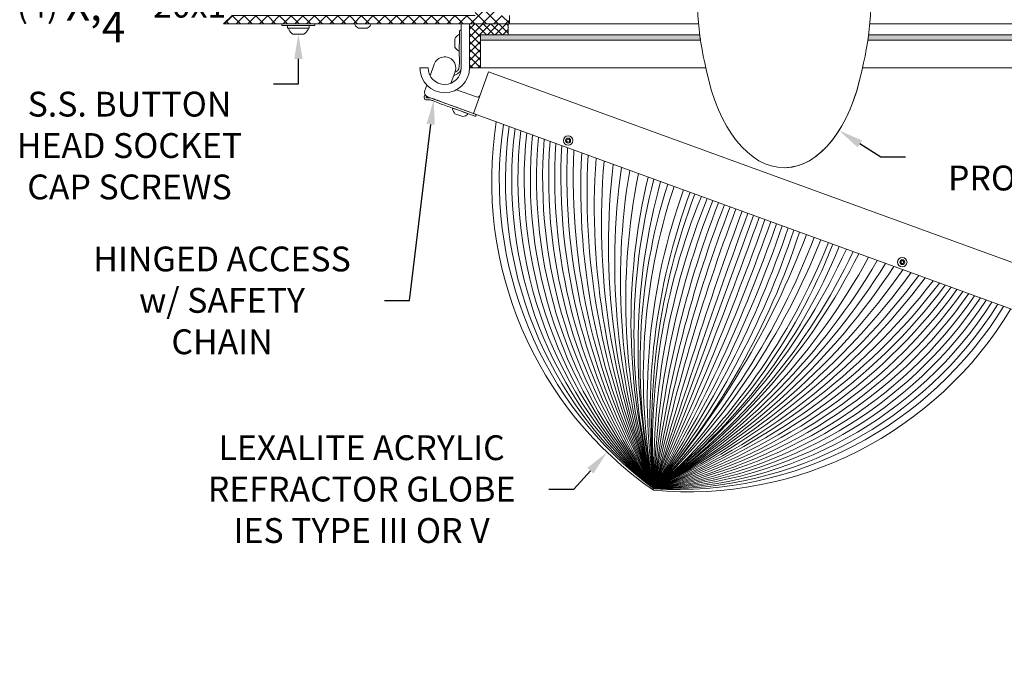
# Model space of a CAD drawing. Extents: x -53 to 79, y -65 to 55.
# Drawn here: x 44 to 66, y -62 to -47 of the extents above; entities that cross this region are included whole.
import ezdxf

# ---------------------------------------------------------------- set-up
doc = ezdxf.new("R2010")
doc.units = 0
doc.header["$LTSCALE"] = 0.1
doc.header["$MEASUREMENT"] = 0
doc.layers.get('0').update_dxf_attribs({"linetype": 'CONTINUOUS', "lineweight": 15})
doc.layers.get('DEFPOINTS').update_dxf_attribs({"linetype": 'CONTINUOUS'})
doc.layers.add('Text', color=7, linetype='CONTINUOUS', lineweight=15)
doc.styles.add('ROMAND', font='romand.shx', dxfattribs={"oblique": 15})
doc.dimstyles.new('ROMAND', dxfattribs={"dimscale": 6, "dimtxt": 0.125, "dimasz": 0.125, "dimexe": 0.0625, "dimexo": 0.0625, "dimgap": 0.0625, "dimtad": 0, "dimtih": 1, "dimtoh": 1, "dimdec": 3, "dimzin": 0, "dimdsep": 46, "dimlunit": 4, "dimtxsty": 'ROMAND', "dimcen": 0, "dimadec": 0, "dimazin": 0, "dimtfac": 1, "dimtdec": 3, "dimtofl": 0, "dimtmove": 0, "dimatfit": 3, "dimfxl": 0, "dimtolj": 1, "dimtzin": 0, "dimarcsym": 0})

# ---------------------------------------------------------------- blocks, each defined once
blk = doc.blocks.new('*D99')
at = {"layer": 'DEFPOINTS', "color": 0}
for p in [(52.942, -48.435), (52.882, -48.932)]:
    blk.add_point(p, dxfattribs=at)
at = {"layer": 'Text', "color": 0, "lineweight": -2}
for p, q in [((52.333, -53.476), (52.814, -49.49)), ((51.77, -53.476), (52.333, -53.476))]:
    blk.add_line(p, q, dxfattribs=at)
at = {"layer": 'Text', "color": 0}
blk.add_solid([(52.721, -49.479), (52.907, -49.501), (52.882, -48.932)], dxfattribs=at)
at = {"layer": 'Text', "color": 0, "insert": (48.089, -53.476), "char_height": 0.5625, "attachment_point": 5, "style": 'ROMAND'}
blk.add_mtext('\\A1;HINGED ACCESS\\Pw/ SAFETY\\PCHAIN', dxfattribs=at)
blk = doc.blocks.new('*D103')
at = {"layer": 'DEFPOINTS', "color": 0}
for p in [(49.818, -47.216), (49.818, -47.444)]:
    blk.add_point(p, dxfattribs=at)
at = {"layer": 'Text', "color": 0, "lineweight": -2}
for p, q in [((49.818, -48.569), (49.818, -48.006)), ((49.255, -48.569), (49.818, -48.569))]:
    blk.add_line(p, q, dxfattribs=at)
at = {"layer": 'Text', "color": 0}
blk.add_solid([(49.724, -48.006), (49.912, -48.006), (49.818, -47.444)], dxfattribs=at)
at = {"layer": 'Text', "color": 0, "insert": (45.993, -48.569), "char_height": 0.5625, "attachment_point": 5, "style": 'ROMAND'}
blk.add_mtext('\\A1;(4) \\A1;{\\H0.7X;\\S1/4;}"-20x1"\\PS.S. BUTTON\\PHEAD SOCKET\\PCAP SCREWS', dxfattribs=at)
blk = doc.blocks.new('*D68')
at = {"layer": 'DEFPOINTS', "color": 0}
for p in [(61.811, -49.467), (62.06, -49.628)]:
    blk.add_point(p, dxfattribs=at)
at = {"layer": 'Text', "color": 0, "lineweight": -2}
for p, q in [((63.006, -50.236), (62.533, -49.932)), ((63.568, -50.236), (63.006, -50.236))]:
    blk.add_line(p, q, dxfattribs=at)
at = {"layer": 'Text', "color": 0}
blk.add_solid([(62.583, -49.853), (62.482, -50.011), (62.06, -49.628)], dxfattribs=at)
at = {"layer": 'Text', "color": 0, "insert": (68.276, -50.236), "char_height": 0.5625, "attachment_point": 5, "style": 'ROMAND'}
blk.add_mtext('\\A1;LAMP (BULB)\\PPROVIDED BY OTHER', dxfattribs=at)
blk = doc.blocks.new('*D76')
at = {"layer": 'DEFPOINTS', "color": 0}
for p in [(57.143, -56.545), (56.807, -56.916)]:
    blk.add_point(p, dxfattribs=at)
at = {"layer": 'Text', "color": 0, "lineweight": -2}
for p, q in [((56.052, -57.75), (56.43, -57.333)), ((55.49, -57.75), (56.052, -57.75))]:
    blk.add_line(p, q, dxfattribs=at)
at = {"layer": 'Text', "color": 0}
blk.add_solid([(56.36, -57.27), (56.499, -57.396), (56.807, -56.916)], dxfattribs=at)
at = {"layer": 'Text', "color": 0, "insert": (51.249, -57.75), "char_height": 0.5625, "attachment_point": 5, "style": 'ROMAND'}
blk.add_mtext('\\A1;LEXALITE ACRYLIC\\PREFRACTOR GLOBE\\PIES TYPE III OR V', dxfattribs=at)

msp = doc.modelspace()

# ---------------------------------------------------------------- hatches: boundary and pattern name
h = msp.add_hatch()
h.set_pattern_fill('ANSI37', color=8, scale=1.5, style=0)
h.set_pattern_definition([(45, (-2.85089, 47.3682), (-0.13258252, 0.13258252), []), (135, (-2.85089, 47.3682), (-0.13258252, -0.13258252), [])])
h.paths.add_polyline_path([(54.3179, -46.6497), (53.8179, -46.6497), (53.8179, -47.0242), (48.3192, -47.0241), (48.1197, -47.2116), (54.5943, -47.2116), (54.5943, -47.0241), (54.3179, -47.0241)])
h = msp.add_hatch()
h.set_pattern_fill('ANSI37', color=8, style=0)
h.set_pattern_definition([(45, (-66.03363, 47.3682), (-0.08838835, 0.08838835), []), (135, (-66.03363, 47.3682), (-0.08838835, -0.08838835), [])])
h.paths.add_polyline_path([(54.5679, -47.2116), (54.5679, -47.4616), (53.9429, -47.4616), (53.9429, -48.2116), (53.6929, -48.2116), (53.6929, -47.2116)])
h = msp.add_hatch(color=256)
edge = h.paths.add_edge_path()
edge.add_line((62.7284, -47.4616), (67.6929, -47.4616))
edge.add_line((67.6929, -47.4616), (67.6929, -47.5866))
edge.add_line((67.6929, -47.5866), (62.7114, -47.5866))
edge.add_arc((56.0926, -46.6191), 6.6891, 351.68397, 352.76462)
edge = h.paths.add_edge_path()
edge.add_line((58.9238, -47.5866), (53.9429, -47.5866))
edge.add_line((53.9429, -47.5866), (53.9429, -47.4616))
edge.add_line((53.9429, -47.4616), (58.9067, -47.4616))
edge.add_arc((65.5425, -46.6191), 6.6891, 187.23538, 188.31603)

# ---------------------------------------------------------------- linework, layer by layer
for p, q in [((54.5943, -47.0242), (54.5943, -47.2116)), ((51.0968, -47.2116), (51.0968, -47.2316)), ((51.4578, -47.2116), (51.0968, -47.2116)), ((51.4578, -47.2316), (51.4578, -47.2116)), ((53.6929, -47.2116), (53.5054, -47.2116)), ((53.5054, -48.2116), (53.5054, -47.2116)), ((54.5679, -47.4616), (54.5679, -47.2116)), ((49.5994, -47.3116), (50.0364, -47.3116)), ((49.5994, -47.3426), (49.5994, -47.3116)), ((49.9429, -47.4436), (49.6929, -47.4436)), ((50.0364, -47.3116), (50.0364, -47.3426)), ((51.1823, -47.3126), (51.3723, -47.3126)), ((53.4643, -47.4636), (53.4443, -47.4636)), ((53.3633, -47.5491), (53.3633, -47.7391)), ((53.4443, -47.8246), (53.4585, -47.8246)), ((52.7554, -48.2116), (52.5679, -48.2116)), ((54.1219, -48.3035), (53.7801, -49.2433)), ((53.9429, -48.2116), (59.0458, -48.2116)), ((54.1219, -48.3035), (66.8085, -52.919)), ((62.5894, -48.2116), (67.6929, -48.2116)), ((53.3167, -49.1237), (53.3099, -49.1425)), ((53.656, -49.247), (53.3167, -49.1237)), ((53.3626, -49.2478), (53.5412, -49.3127)), ((53.6492, -49.2658), (53.656, -49.247)), ((53.7801, -49.2433), (66.4666, -53.8587))]:
    msp.add_line(p, q)
at = {"linetype": 'Continuous'}
for p, q in [((52.8955, -48.1261), (52.7999, -48.3888)), ((53.3653, -48.2971), (53.2755, -48.544)), ((52.7232, -48.5997), (52.6788, -48.7218)), ((53.8495, -48.8695), (53.3993, -48.7057)), ((53.7801, -49.2433), (52.7399, -48.8649)), ((53.7801, -49.2433), (52.7399, -48.8649))]:
    msp.add_line(p, q, dxfattribs=at)
at = {"color": 4}
msp.add_line((60.1233, -51.551), (57.869, -57.7474), dxfattribs=at)
for points in [[(53.8179, -47.0242), (48.3192, -47.0241), (48.1197, -47.2116), (54.5943, -47.2116)], [(54.5943, -47.2116), (53.6929, -47.2116), (53.6929, -48.2116), (53.9429, -48.2116), (53.9429, -47.4616), (54.5679, -47.4616)], [(54.5943, -47.2116), (58.8797, -47.2116)], [(62.7554, -47.2116), (67.041, -47.2116)], [(54.5679, -47.4616), (58.9067, -47.4616)], [(62.7284, -47.4616), (67.0679, -47.4616)]]:
    msp.add_lwpolyline(points)
for points in [[(49.4429, -47.2516), (49.4429, -47.2116), (50.1929, -47.2116), (50.1929, -47.2516)], [(49.5729, -47.2516), (50.0629, -47.2516), (50.0629, -47.3116), (49.5729, -47.3116)]]:
    msp.add_lwpolyline(points, close=True)
for points in [[(58.9238, -47.5866), (53.9429, -47.5866), (53.9429, -47.4616), (58.9067, -47.4616, 0.0047153)], [(62.7284, -47.4616), (67.6929, -47.4616), (67.6929, -47.5866), (62.7114, -47.5866, 0.0047153)]]:
    msp.add_lwpolyline(points, format="xyb", close=True)
at = {"color": 8, "flags": 128}
for points in [[(55.9381, -49.8237), (55.9024, -49.829), (55.8891, -49.8625), (55.9115, -49.8908), (55.9472, -49.8855), (55.9605, -49.852)], [(63.5061, -52.577), (63.4704, -52.5823), (63.4571, -52.6158), (63.4795, -52.6441), (63.5152, -52.6389), (63.5285, -52.6053)]]:
    msp.add_lwpolyline(points, close=True, dxfattribs=at)
for centre, radius in [((55.9248, -49.8573), 0.1065), ((55.9248, -49.8573), 0.056), ((63.4928, -52.6106), 0.1065), ((63.4928, -52.6106), 0.056)]:
    msp.add_circle(centre, radius)
at = {"linetype": 'Continuous'}
for centre, radius, start, end in [((65.5425, -46.6191), 6.6891, 151.91776, 194.08811), ((56.0926, -46.6191), 6.6891, 345.91189, 28.08224), ((53.3973, -48.572), 0.125, 167.06329, 173.77034), ((52.7993, -48.7549), 0.125, 164.67501, 241.62843), ((53.8709, -48.8108), 0.0625, 250.00815, 340.00815), ((62.7263, -50.7703), 8.5327, 170.97727, 235.21072), ((58.6305, -49.2802), 8.5327, 264.80559, 329.03903)]:
    msp.add_arc(centre, radius, start, end, dxfattribs=at)
for centre, radius, start, end in [((51.2773, -47.1267), 0.2088, 210.16425, 242.93207), ((51.2773, -47.1267), 0.2088, 297.06793, 329.83575), ((49.8179, -47.2341), 0.244, 206.40672, 239.17677), ((49.8179, -47.2341), 0.244, 300.82323, 333.59328), ((53.5492, -47.6441), 0.2088, 120.16425, 152.93207), ((53.4846, -47.3797), 0.0208, 0, 180), ((53.5492, -47.6441), 0.2088, 207.06793, 239.83575), ((53.1304, -48.2116), 0.25, 340.00815, 160.00815), ((53.1304, -48.2116), 0.5625, 180, 0), ((53.1304, -48.2116), 0.375, 180, 0), ((53.5154, -49.1055), 0.2088, 190.19264, 222.96046), ((53.5154, -49.1055), 0.2088, 277.09633, 309.86415), ((53.8178, -49.2819), 0.0235, 248.7973, 68.7973)]:
    msp.add_arc(centre, radius, start, end)
at = {"color": 4}
for centre, radius, start, end in [((63.0777, -50.7651), 8.711, 171.58771, 233.27777), ((63.4525, -50.7596), 8.9445, 172.15364, 231.37393), ((63.8539, -50.7537), 9.2049, 172.71449, 229.44455), ((64.2854, -50.7474), 9.4958, 173.26875, 227.4907), ((64.7514, -50.7405), 9.8216, 173.81488, 225.51356), ((65.2568, -50.7331), 10.1873, 174.3513, 223.51442), ((65.8079, -50.725), 10.5991, 174.87641, 221.49466), ((66.4121, -50.7161), 11.0645, 175.38857, 219.45574), ((67.0786, -50.7063), 11.5928, 175.88618, 217.3992), ((67.819, -50.6955), 12.1956, 176.3676, 215.32667), ((68.6478, -50.6833), 12.8874, 176.83127, 213.23982), ((69.5835, -50.6695), 13.6867, 177.27564, 211.14037), ((70.4712, -50.7189), 14.4297, 177.4278, 209.14935), ((70.8397, -50.985), 14.6276, 176.67636, 207.5357), ((71.8603, -51.0638), 15.5057, 176.76525, 205.5336), ((72.2583, -51.3668), 15.7406, 175.94453, 203.91371), ((72.4787, -51.7303), 15.8003, 174.88132, 202.38465), ((72.4787, -51.7303), 15.8003, 174.88132, 202.38465), ((72.1729, -52.2197), 15.3348, 173.16759, 201.1288), ((72.1822, -52.624), 15.2025, 171.82954, 199.69487), ((72.1822, -52.624), 15.2025, 171.82954, 199.69487), ((72.154, -53.0303), 15.0437, 170.43655, 198.27412), ((71.755, -53.4858), 14.5252, 168.5541, 197.06128), ((71.3489, -53.9674), 13.9998, 166.43505, 195.66459), ((71.3489, -53.9674), 13.9998, 166.43505, 195.66459), ((71.3489, -53.9674), 13.9998, 166.43505, 195.66459), ((71.2435, -54.2349), 13.828, 165.31793, 194.71521), ((71.2435, -54.2349), 13.828, 165.31793, 194.71521), ((71.2435, -54.2349), 13.828, 165.31793, 194.71521), ((71.7125, -54.5674), 14.2041, 164.56133, 192.93724), ((71.7125, -54.5674), 14.2041, 164.56133, 192.93724), ((71.7125, -54.5674), 14.2041, 164.56133, 192.93724), ((70.8909, -54.8769), 13.3345, 162.39714, 192.43148), ((71.2374, -55.1974), 13.6094, 161.57905, 190.79949), ((71.7117, -55.6959), 13.9939, 160.2817, 188.43016), ((72.4712, -56.1178), 14.6928, 159.73509, 186.36801), ((73.049, -56.4433), 15.2359, 159.33727, 184.91012), ((72.7339, -56.756), 14.8979, 157.77698, 183.81558), ((74.485, -57.3876), 16.6199, 158.02616, 181.24058), ((76.7214, -58.1947), 18.8577, 158.28005, 178.64098), ((79.6897, -59.2662), 21.8735, 158.53892, 176.01837), ((83.8337, -60.7626), 26.1391, 158.8019, 173.37614), ((90.0458, -63.0063), 32.6037, 159.06811, 170.71785), ((100.4291, -66.7572), 43.5033, 159.33658, 168.04721), ((125.2623, -75.6682), 69.7353, 159.684609, 165.108887), ((196.7157, -101.5413), 145.5896, 159.898408, 162.494113), ((-76.6598, -2.0848), 145.5896, 337.52219, 340.117896), ((-3.7312, -28.8039), 68.0611, 334.832989, 340.390832), ((18.5135, -36.9537), 44.511, 332.15003, 340.6623), ((29.3087, -40.9088), 33.1546, 329.47719, 340.93134), ((35.6997, -43.2503), 26.4886, 326.81823, 341.19701), ((39.9351, -44.802), 22.118, 324.17678, 341.45842), ((42.9579, -45.9098), 19.0387, 321.55467, 341.71581), ((45.2269, -46.7413), 16.7618, 318.95725, 341.96705), ((43.695, -45.3365), 18.8397, 318.7942, 339.3287), ((45.7365, -46.0153), 16.8772, 315.96099, 339.04561), ((46.9264, -46.3386), 15.8083, 313.80517, 338.6074), ((48.4192, -46.8714), 14.4079, 310.98621, 338.43257), ((49.2644, -47.2034), 13.6094, 309.21681, 338.43725), ((49.7358, -47.1805), 13.3345, 307.58482, 337.61916), ((49.3051, -46.4154), 14.2041, 307.07907, 335.45497), ((49.8782, -46.462), 13.828, 305.30109, 334.69838), ((49.9693, -46.1893), 13.9998, 304.35171, 333.58126), ((49.9676, -45.5594), 14.5252, 302.95502, 331.4622), ((49.9545, -44.9539), 15.0437, 301.74218, 329.57975), ((50.194, -44.6245), 15.2025, 300.32143, 328.18677), ((50.194, -44.6245), 15.2025, 300.32143, 328.18677), ((50.4609, -44.3207), 15.3348, 298.8875, 326.84871), ((50.5411, -43.7492), 15.8003, 297.63166, 325.13498), ((50.5411, -43.7492), 15.8003, 297.63166, 325.13498), ((50.9435, -43.6123), 15.7406, 296.1026, 324.07177), ((51.4432, -43.6359), 15.5057, 294.48271, 323.25106), ((52.2758, -44.2313), 14.6276, 292.4806, 323.33994), ((52.7291, -44.2641), 14.4297, 290.86696, 322.58851), ((53.4411, -44.7968), 13.6867, 288.87593, 322.74067), ((54.1492, -45.4086), 12.8874, 286.77648, 323.18503), ((54.7764, -45.9504), 12.1956, 284.68963, 323.6487), ((55.3367, -46.4345), 11.5928, 282.6171, 324.13013), ((55.8412, -46.8703), 11.0645, 280.56057, 324.62773), ((56.2984, -47.2654), 10.5991, 278.52165, 325.1399), ((56.7154, -47.6257), 10.1873, 276.50188, 325.665), ((57.0979, -47.9562), 9.8216, 274.50275, 326.20143), ((57.4506, -48.2608), 9.4958, 272.52561, 326.74756), ((57.7771, -48.543), 9.2049, 270.57175, 327.30182), ((58.0809, -48.8054), 8.9445, 268.64237, 327.86266), ((58.3646, -49.0505), 8.711, 266.73854, 328.4286)]:
    msp.add_arc(centre, radius, start, end, dxfattribs=at)
at = {"linetype": 'Continuous'}
for start_param in [5.0598737, 6.3022404]:
    msp.add_ellipse((60.8176, -47.0981), major_axis=(0, -3.375), ratio=0.5555556, start_param=start_param, end_param=7.5064969, dxfattribs=at)
for points, knots in [([(53.5054, -47.3797), (53.5063, -47.5153), (53.5064, -47.6372), (53.5025, -47.8189), (53.5001, -47.8833), (53.505, -48.0245), (53.5097, -48.1067), (53.5004, -48.2271), (53.4917, -48.271), (53.4394, -48.3366), (53.4008, -48.3572), (53.3504, -48.3753), (53.3428, -48.3778), (53.3351, -48.3802)], [0, 0, 0, 0, 0.360977, 0.360977, 0.5618695, 0.5618695, 0.7751905, 0.7751905, 0.9027525, 0.9027525, 1.0303146, 1.0303146, 1.0523825, 1.0523825, 1.0523825, 1.0523825]), ([(53.4639, -47.3797), (53.4648, -47.5013), (53.465, -47.6202), (53.4572, -47.7987), (53.4588, -47.8613), (53.4623, -48.0031), (53.4659, -48.0875), (53.4565, -48.1968), (53.4547, -48.2301), (53.4236, -48.2762), (53.3967, -48.2941), (53.3612, -48.3085)], [0, 0, 0, 0, 0.3609822, 0.3609822, 0.5507947, 0.5507947, 0.7632075, 0.7632075, 0.891016, 0.891016, 1.0147438, 1.0147438, 1.0147438, 1.0147438]), ([(52.6857, -48.8071), (52.6854, -48.808), (52.685, -48.8089), (52.674, -48.8354), (52.6659, -48.8592), (52.6656, -48.8972), (52.6699, -48.9144), (52.6972, -48.9364), (52.7148, -48.9372), (52.7443, -48.9363), (52.7583, -48.9347), (52.7835, -48.9347), (52.7956, -48.9358), (52.8311, -48.9415), (52.8536, -48.9486), (52.9219, -48.9748), (52.9695, -48.996), (53.0652, -49.0335), (53.1136, -49.0515), (53.2595, -49.1043), (53.3574, -49.1377), (53.5929, -49.2246), (53.7111, -49.2668), (53.8093, -49.3038)], [1.8255641, 1.8255641, 1.8255641, 1.8255641, 1.8276518, 1.8276518, 1.8875797, 1.8875797, 1.9260859, 1.9260859, 1.9645921, 1.9645921, 2.0030983, 2.0030983, 2.0416045, 2.0416045, 2.1186168, 2.1186168, 2.2726416, 2.2726416, 2.4266663, 2.4266663, 2.7347158, 2.7347158, 3.1147308, 3.1147308, 3.1147308, 3.1147308]), ([(52.7193, -48.8509), (52.7167, -48.8574), (52.7145, -48.8636), (52.7071, -48.8874), (52.7111, -48.888), (52.7133, -48.889)], [1.834947952, 1.834947952, 1.834947952, 1.834947952, 1.852343207, 1.852343207, 1.906159274, 1.906159274, 1.906159274, 1.906159274]), ([(52.7133, -48.889), (52.716, -48.8898), (52.739, -48.8887), (52.7844, -48.8872), (52.8057, -48.8893), (52.8661, -48.9014), (52.9015, -48.9166), (53.0278, -48.9698), (53.1223, -49.0052), (53.3142, -49.0736), (53.4107, -49.1064), (53.6329, -49.1891), (53.7402, -49.2278), (53.8262, -49.2601)], [1.9389882, 1.9389882, 1.9389882, 1.9389882, 1.9953541, 1.9953541, 2.0517199, 2.0517199, 2.1644517, 2.1644517, 2.4691421, 2.4691421, 2.7738326, 2.7738326, 3.1147308, 3.1147308, 3.1147308, 3.1147308])]:
    msp.add_open_spline(points, degree=3, knots=knots)

# ---------------------------------------------------------------- dimensions: what is measured, and where the dimension line sits
at = {"layer": 'Text'}
for p1, p2, text, picture, middle in [((49.8179, -47.2157), (49.8179, -47.4436), '(4) \\A1;{\\H0.7X;\\S1/4;}"-20x1"\\PS.S. BUTTON\\PHEAD SOCKET\\PCAP SCREWS', '*D103', (45.9925, -48.5686)), ((61.8105, -49.4673), (62.0595, -49.6275), 'LAMP (BULB)\\PPROVIDED BY OTHER', '*D68', (68.2764, -50.2363)), ((57.1426, -56.5452), (56.807, -56.9159), 'LEXALITE ACRYLIC\\PREFRACTOR GLOBE\\PIES TYPE III OR V', '*D76', (51.249, -57.7499))]:
    dim = msp.add_diameter_dim_2p(p1=p1, p2=p2, text=text, dimstyle='ROMAND', override={"dimscale": 4.5}, dxfattribs=at)
    dim.commit()
    dim.dimension.update_dxf_attribs({"geometry": picture, "text_midpoint": middle})
dim = msp.add_diameter_dim_2p(p1=(52.9417, -48.4354), p2=(52.8817, -48.9318), text='HINGED ACCESS\\Pw/ SAFETY\\PCHAIN', dimstyle='ROMAND', override={"dimscale": 4.5}, dxfattribs=at)
dim.commit()
dim.dimension.update_dxf_attribs({"geometry": '*D99', "text_midpoint": (48.0895, -53.476), "dimtype": 163})

doc.saveas('drawing.dxf')
